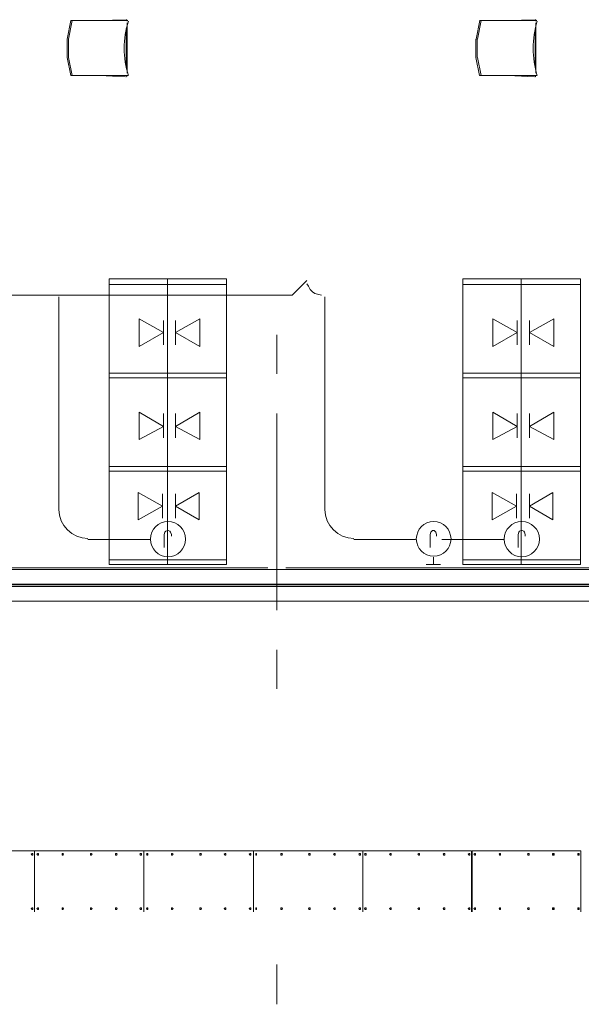
# Model space of a CAD drawing. Units: inches. Extents: x -2745 to 7190, y 2701 to 6279.
# Drawn here: x -917 to -722, y 2898 to 3240 of the extents above; entities that cross this region are included whole.
import ezdxf

# ---------------------------------------------------------------- set-up
doc = ezdxf.new("R2010")
doc.units = ezdxf.units.IN
doc.header["$MEASUREMENT"] = 0
doc.layers.add('BASE', color=252, linetype='Continuous')

msp = doc.modelspace()

# ---------------------------------------------------------------- linework, layer by layer
at = {"layer": 'BASE', "lineweight": 9}
for p, q in [((-885.98, 3050.85), (-885.98, 3149.9)), ((-763.17, 3050.85), (-763.17, 3149.9)), ((-885.98, 3050.85), (-845.18, 3050.85)), ((-763.17, 3050.85), (-722.37, 3050.85))]:
    msp.add_line(p, q, dxfattribs=at)
for points in [[(-899.28, 3239.51), (-900.55, 3233.11)], [(-900.06, 3233.11), (-898.8, 3239.51)], [(-879.44, 3239.5), (-899.29, 3239.5)], [(-889.36, 3239.5), (-880.24, 3239.82)], [(-879.75, 3238.71), (-879.75, 3221.27)], [(-757.35, 3239.51), (-758.62, 3233.11)], [(-758.14, 3233.11), (-756.87, 3239.51)], [(-737.52, 3239.5), (-757.36, 3239.5)], [(-747.43, 3239.5), (-738.32, 3239.82)], [(-737.83, 3238.71), (-737.83, 3221.27)], [(-880.08, 3236.77), (-880.08, 3223.18)], [(-738.15, 3236.77), (-738.15, 3223.18)], [(-1535.69, 3232.62), (-1535.69, 3049.72), (-830.83, 3049.72)], [(-900.56, 3233.09), (-900.56, 3226.7)], [(-900.09, 3226.7), (-900.09, 3233.09)], [(-758.63, 3233.09), (-758.63, 3226.7)], [(-758.17, 3226.7), (-758.17, 3233.09)], [(-900.56, 3226.71), (-899.28, 3220.46), (-879.43, 3220.46)], [(-898.8, 3220.46), (-900.07, 3226.71)], [(-758.63, 3226.71), (-757.36, 3220.46), (-737.51, 3220.46)], [(-756.87, 3220.46), (-758.15, 3226.71)], [(-889.35, 3220.48), (-880.23, 3219.99)], [(-747.43, 3220.48), (-738.31, 3219.99)], [(-385.4, 3213.77), (-385.4, 3043.82), (-1541.6, 3043.82)], [(-385.96, 3213.77), (-385.96, 3044.1), (-1541.32, 3044.1)], [(-390.47, 3213.77), (-390.47, 3049.16), (-1536.26, 3049.16)], [(-391.03, 3213.77), (-391.03, 3049.72), (-824.64, 3049.72)], [(-845.18, 3050.85), (-845.18, 3149.9), (-885.98, 3149.9)], [(-865.72, 3149.9), (-865.72, 3050.85)], [(-722.37, 3050.85), (-722.37, 3149.9), (-763.17, 3149.9)], [(-742.92, 3149.9), (-742.92, 3050.85)], [(-845.18, 3147.93), (-885.98, 3147.93)], [(-722.37, 3147.93), (-763.17, 3147.93)], [(-827.73, 3130.48), (-827.73, 3116.97)], [(-845.18, 3117.26), (-885.98, 3117.26)], [(-845.18, 3115.57), (-885.98, 3115.57)], [(-722.37, 3117.26), (-763.17, 3117.26)], [(-722.37, 3115.57), (-763.17, 3115.57)], [(-827.73, 3103.19), (-827.73, 3035.09)], [(-845.18, 3084.9), (-885.98, 3084.9)], [(-722.37, 3084.9), (-763.17, 3084.9)], [(-845.18, 3083.21), (-885.98, 3083.21)], [(-722.37, 3083.21), (-763.17, 3083.21)], [(-845.18, 3052.54), (-885.98, 3052.54)], [(-722.37, 3052.54), (-763.17, 3052.54)], [(-717.15, 3038.19), (-717.15, 3043.25), (-1017.39, 3043.25)], [(-379.21, 3038.19), (-1547.23, 3038.19)], [(-827.73, 3021.3), (-827.73, 3007.8)], [(-949.57, 2951.52), (-760.2, 2951.52), (-760.2, 2930.42)], [(-911.87, 2951.52), (-911.87, 2930.42)], [(-902.3, 2950.11), (-902.02, 2950.11), (-901.74, 2950.4), (-902.02, 2950.68), (-902.3, 2950.68), (-902.3, 2950.11)], [(-892.45, 2950.11), (-892.17, 2950.11), (-891.89, 2950.4), (-892.17, 2950.68), (-892.45, 2950.68), (-892.45, 2950.11)], [(-883.73, 2950.11), (-883.45, 2950.11), (-883.17, 2950.4), (-883.45, 2950.68), (-883.73, 2950.68), (-883.73, 2950.11)], [(-873.88, 2951.52), (-873.88, 2930.42)], [(-864.31, 2950.11), (-864.03, 2950.11), (-863.75, 2950.4), (-864.03, 2950.68), (-864.31, 2950.68), (-864.31, 2950.11)], [(-854.47, 2950.11), (-854.18, 2950.11), (-853.9, 2950.4), (-854.18, 2950.68), (-854.47, 2950.68), (-854.47, 2950.11)], [(-835.89, 2951.52), (-835.89, 2930.42)], [(-835.05, 2950.11), (-834.77, 2950.11), (-834.77, 2950.68), (-835.05, 2950.68), (-835.05, 2950.11)], [(-826.33, 2950.11), (-826.05, 2950.11), (-825.77, 2950.4), (-826.05, 2950.68), (-826.33, 2950.68), (-826.33, 2950.11)], [(-797.91, 2951.52), (-797.91, 2930.42)], [(-759.92, 2930.42), (-759.92, 2951.52), (-722.22, 2951.52)], [(-732.06, 2950.68), (-732.06, 2950.11)], [(-731.78, 2950.68), (-732.06, 2950.4), (-731.78, 2950.11)], [(-732.06, 2950.11), (-731.5, 2950.11), (-731.5, 2950.68), (-732.06, 2950.68)], [(-731.78, 2950.11), (-731.5, 2950.4), (-731.78, 2950.68)], [(-723.06, 2950.68), (-723.34, 2950.4), (-723.06, 2950.11)], [(-723.34, 2950.68), (-723.34, 2950.11)], [(-723.34, 2950.11), (-722.78, 2950.11), (-722.78, 2950.68), (-723.34, 2950.68)], [(-723.06, 2950.11), (-722.78, 2950.4), (-723.06, 2950.68)], [(-722.22, 2951.52), (-722.22, 2930.42)], [(-902.3, 2931.26), (-902.02, 2931.26), (-901.74, 2931.54), (-902.02, 2931.83), (-902.3, 2931.83), (-902.3, 2931.26)], [(-892.45, 2931.26), (-892.17, 2931.26), (-891.89, 2931.54), (-892.17, 2931.83), (-892.45, 2931.83), (-892.45, 2931.26)], [(-883.73, 2931.26), (-883.45, 2931.26), (-883.17, 2931.54), (-883.45, 2931.83), (-883.73, 2931.83), (-883.73, 2931.26)], [(-864.31, 2931.26), (-864.03, 2931.26), (-863.75, 2931.54), (-864.03, 2931.83), (-864.31, 2931.83), (-864.31, 2931.26)], [(-854.47, 2931.26), (-854.18, 2931.26), (-853.9, 2931.54), (-854.18, 2931.83), (-854.47, 2931.83), (-854.47, 2931.26)], [(-835.05, 2931.26), (-834.77, 2931.26), (-834.77, 2931.83), (-835.05, 2931.83), (-835.05, 2931.26)], [(-826.33, 2931.26), (-826.05, 2931.26), (-825.77, 2931.54), (-826.05, 2931.83), (-826.33, 2931.83), (-826.33, 2931.26)], [(-732.06, 2931.83), (-732.06, 2931.26)], [(-731.78, 2931.83), (-732.06, 2931.54), (-731.78, 2931.26)], [(-732.06, 2931.26), (-731.5, 2931.26), (-731.5, 2931.83), (-732.06, 2931.83)], [(-731.78, 2931.26), (-731.5, 2931.54), (-731.78, 2931.83)], [(-723.06, 2931.83), (-723.34, 2931.54), (-723.06, 2931.26)], [(-723.34, 2931.83), (-723.34, 2931.26)], [(-723.34, 2931.26), (-722.78, 2931.26), (-722.78, 2931.83), (-723.34, 2931.83)], [(-723.06, 2931.26), (-722.78, 2931.54), (-723.06, 2931.83)], [(-827.73, 2912.13), (-827.73, 2898.34)]]:
    msp.add_lwpolyline(points, dxfattribs=at)
for points in [[(-879.27, 3239.34, 0.079088), (-880.72, 3229.9, 0.077143), (-879.27, 3220.46)], [(-737.35, 3239.34, 0.079088), (-738.8, 3229.9, 0.077143), (-737.35, 3220.46)]]:
    msp.add_lwpolyline(points, format="xyb", dxfattribs=at)
at = {"layer": 'BASE', "lineweight": 15}
for points in [[(-817.32, 3149.33), (-822.39, 3144.27), (-1330.28, 3144.27)], [(-817.32, 3148.21), (-816.76, 3147.36), (-816.2, 3146.24), (-815.35, 3145.39), (-814.51, 3144.83), (-812.26, 3144.27)], [(-867.13, 3127.1), (-867.13, 3135.55)], [(-862.91, 3127.1), (-862.91, 3135.55)], [(-744.32, 3127.1), (-744.32, 3135.55)], [(-740.1, 3127.1), (-740.1, 3135.55)], [(-867.13, 3094.75), (-867.13, 3103.19)], [(-862.91, 3094.75), (-862.91, 3103.19)], [(-744.32, 3094.75), (-744.32, 3103.19)], [(-740.1, 3094.75), (-740.1, 3103.19)], [(-867.41, 3066.89), (-867.41, 3075.33)], [(-862.91, 3066.89), (-862.91, 3075.33)], [(-744.6, 3066.89), (-744.6, 3075.33)], [(-740.1, 3066.89), (-740.1, 3075.33)], [(-866.85, 3056.76), (-866.85, 3061.26), (-866.57, 3062.11), (-866.28, 3062.39), (-865.72, 3062.67), (-865.44, 3062.67), (-864.88, 3062.39), (-864.6, 3062.11), (-864.31, 3061.26), (-864.31, 3060.7)], [(-774.55, 3056.76), (-774.55, 3061.26), (-774.27, 3062.11), (-773.71, 3062.67), (-773.15, 3062.67), (-772.58, 3062.11), (-772.3, 3061.26), (-772.3, 3060.7)], [(-744.04, 3056.76), (-744.04, 3061.26), (-743.76, 3062.11), (-743.48, 3062.39), (-742.92, 3062.67), (-742.63, 3062.67), (-742.07, 3062.39), (-741.79, 3062.11), (-741.51, 3061.26), (-741.51, 3060.7)], [(-871.63, 3059.57), (-893.3, 3059.57)], [(-779.62, 3059.57), (-801, 3059.57)], [(-748.82, 3059.57), (-770.49, 3059.57)], [(-865.72, 3053.38), (-865.72, 3050.85)], [(-773.43, 3053.38), (-773.43, 3050.85)], [(-742.92, 3053.38), (-742.92, 3050.85)], [(-863.19, 3050.85), (-867.97, 3050.85)], [(-770.9, 3050.85), (-775.96, 3050.85)], [(-740.38, 3050.85), (-745.17, 3050.85)]]:
    msp.add_lwpolyline(points, dxfattribs=at)
for points in [[(-893.3, 3059.85, -0.406212), (-903.43, 3069.98), (-903.43, 3143.71)], [(-801, 3059.85, -0.406212), (-811.13, 3069.98), (-811.13, 3143.71)]]:
    msp.add_lwpolyline(points, format="xyb", dxfattribs=at)
for points in [[(-875.57, 3136.11), (-867.13, 3131.33), (-875.57, 3126.54)], [(-854.47, 3136.11), (-862.91, 3131.33), (-854.47, 3126.54)], [(-752.76, 3136.11), (-744.32, 3131.33), (-752.76, 3126.54)], [(-731.66, 3136.11), (-740.1, 3131.33), (-731.66, 3126.54)], [(-875.57, 3103.75), (-867.13, 3098.69), (-875.57, 3094.18)], [(-854.47, 3103.75), (-862.91, 3098.69), (-854.47, 3094.18)], [(-752.76, 3103.75), (-744.32, 3098.69), (-752.76, 3094.18)], [(-731.66, 3103.75), (-740.1, 3098.69), (-731.66, 3094.18)], [(-875.85, 3075.89), (-867.41, 3071.11), (-875.85, 3066.33)], [(-854.75, 3075.89), (-862.91, 3071.11), (-854.75, 3066.33)], [(-753.05, 3075.89), (-744.6, 3071.11), (-753.05, 3066.33)], [(-731.94, 3075.89), (-740.1, 3071.11), (-731.94, 3066.33)]]:
    msp.add_lwpolyline(points, close=True, dxfattribs=at)
at = {"layer": 'BASE', "lineweight": 9}
for points in [[(-912.99, 2950.4), (-912.71, 2950.11), (-912.43, 2950.11), (-912.43, 2950.68), (-912.71, 2950.68)], [(-911.02, 2950.4), (-910.74, 2950.11), (-910.46, 2950.11), (-910.46, 2950.68), (-910.74, 2950.68)], [(-875.29, 2950.4), (-875.01, 2950.11), (-874.73, 2950.11), (-874.73, 2950.68), (-875.01, 2950.68)], [(-873.04, 2950.4), (-872.76, 2950.11), (-872.47, 2950.11), (-872.47, 2950.68), (-872.76, 2950.68)], [(-846.02, 2950.4), (-845.74, 2950.11), (-845.46, 2950.11), (-845.46, 2950.68), (-845.74, 2950.68)], [(-837.3, 2950.4), (-837.02, 2950.11), (-836.74, 2950.11), (-836.74, 2950.68), (-837.02, 2950.68)], [(-816.76, 2950.4), (-816.48, 2950.11), (-816.2, 2950.11), (-816.2, 2950.68), (-816.48, 2950.68)], [(-808.04, 2950.4), (-807.76, 2950.11), (-807.48, 2950.11), (-807.48, 2950.68), (-807.76, 2950.68)], [(-799.32, 2950.4), (-799.03, 2950.11), (-798.75, 2950.11), (-798.75, 2950.68), (-799.03, 2950.68)], [(-797.35, 2950.4), (-797.06, 2950.11), (-796.78, 2950.11), (-796.78, 2950.68), (-797.06, 2950.68)], [(-788.62, 2950.4), (-788.34, 2950.11), (-788.06, 2950.11), (-788.06, 2950.68), (-788.34, 2950.68)], [(-778.77, 2950.4), (-778.49, 2950.11), (-778.21, 2950.11), (-778.21, 2950.68), (-778.49, 2950.68)], [(-770.05, 2950.4), (-769.77, 2950.11), (-769.49, 2950.11), (-769.49, 2950.68), (-769.77, 2950.68)], [(-761.33, 2950.4), (-761.05, 2950.11), (-760.77, 2950.11), (-760.77, 2950.68), (-761.05, 2950.68)], [(-759.36, 2950.4), (-759.08, 2950.11), (-758.8, 2950.11), (-758.8, 2950.68), (-759.08, 2950.68)], [(-750.64, 2950.4), (-750.35, 2950.11), (-750.07, 2950.11), (-750.07, 2950.68), (-750.35, 2950.68)], [(-740.79, 2950.4), (-740.51, 2950.11), (-740.22, 2950.11), (-740.22, 2950.68), (-740.51, 2950.68)], [(-912.99, 2931.54), (-912.71, 2931.26), (-912.43, 2931.26), (-912.43, 2931.83), (-912.71, 2931.83)], [(-911.02, 2931.54), (-910.74, 2931.26), (-910.46, 2931.26), (-910.46, 2931.83), (-910.74, 2931.83)], [(-875.29, 2931.54), (-875.01, 2931.26), (-874.73, 2931.26), (-874.73, 2931.83), (-875.01, 2931.83)], [(-873.04, 2931.54), (-872.76, 2931.26), (-872.47, 2931.26), (-872.47, 2931.83), (-872.76, 2931.83)], [(-846.02, 2931.54), (-845.74, 2931.26), (-845.46, 2931.26), (-845.46, 2931.83), (-845.74, 2931.83)], [(-837.3, 2931.54), (-837.02, 2931.26), (-836.74, 2931.26), (-836.74, 2931.83), (-837.02, 2931.83)], [(-816.76, 2931.54), (-816.48, 2931.26), (-816.2, 2931.26), (-816.2, 2931.83), (-816.48, 2931.83)], [(-808.04, 2931.54), (-807.76, 2931.26), (-807.48, 2931.26), (-807.48, 2931.83), (-807.76, 2931.83)], [(-799.32, 2931.54), (-799.03, 2931.26), (-798.75, 2931.26), (-798.75, 2931.83), (-799.03, 2931.83)], [(-797.35, 2931.54), (-797.06, 2931.26), (-796.78, 2931.26), (-796.78, 2931.83), (-797.06, 2931.83)], [(-788.62, 2931.54), (-788.34, 2931.26), (-788.06, 2931.26), (-788.06, 2931.83), (-788.34, 2931.83)], [(-778.77, 2931.54), (-778.49, 2931.26), (-778.21, 2931.26), (-778.21, 2931.83), (-778.49, 2931.83)], [(-770.05, 2931.54), (-769.77, 2931.26), (-769.49, 2931.26), (-769.49, 2931.83), (-769.77, 2931.83)], [(-761.33, 2931.54), (-761.05, 2931.26), (-760.77, 2931.26), (-760.77, 2931.83), (-761.05, 2931.83)], [(-759.36, 2931.54), (-759.08, 2931.26), (-758.8, 2931.26), (-758.8, 2931.83), (-759.08, 2931.83)], [(-750.64, 2931.54), (-750.35, 2931.26), (-750.07, 2931.26), (-750.07, 2931.83), (-750.35, 2931.83)], [(-740.79, 2931.54), (-740.51, 2931.26), (-740.22, 2931.26), (-740.22, 2931.83), (-740.51, 2931.83)]]:
    msp.add_lwpolyline(points, close=True, dxfattribs=at)
at = {"layer": 'BASE', "lineweight": 15}
for centre, radius in [((-865.53, 3059.67), 6.1), ((-773.32, 3059.75), 6.02), ((-742.73, 3059.67), 6.1)]:
    msp.add_circle(centre, radius, dxfattribs=at)
at = {"layer": 'BASE', "lineweight": 9}
for points in [[(-880.07, 3239.83), (-879.75, 3239.83), (-879.75, 3239.67), (-879.75, 3239.51)], [(-879.75, 3239.51), (-879.75, 3239.51), (-879.75, 3239.51), (-879.75, 3239.34)], [(-738.14, 3239.83), (-737.82, 3239.83), (-737.82, 3239.67), (-737.82, 3239.51)], [(-737.82, 3239.51), (-737.82, 3239.51), (-737.82, 3239.51), (-737.82, 3239.34)], [(-879.75, 3220.32), (-879.75, 3220.16), (-879.91, 3219.99), (-880.07, 3219.99)], [(-737.82, 3220.32), (-737.82, 3220.16), (-737.99, 3219.99), (-738.15, 3219.99)]]:
    msp.add_open_spline(points, degree=3, dxfattribs=at)

doc.saveas('drawing.dxf')
